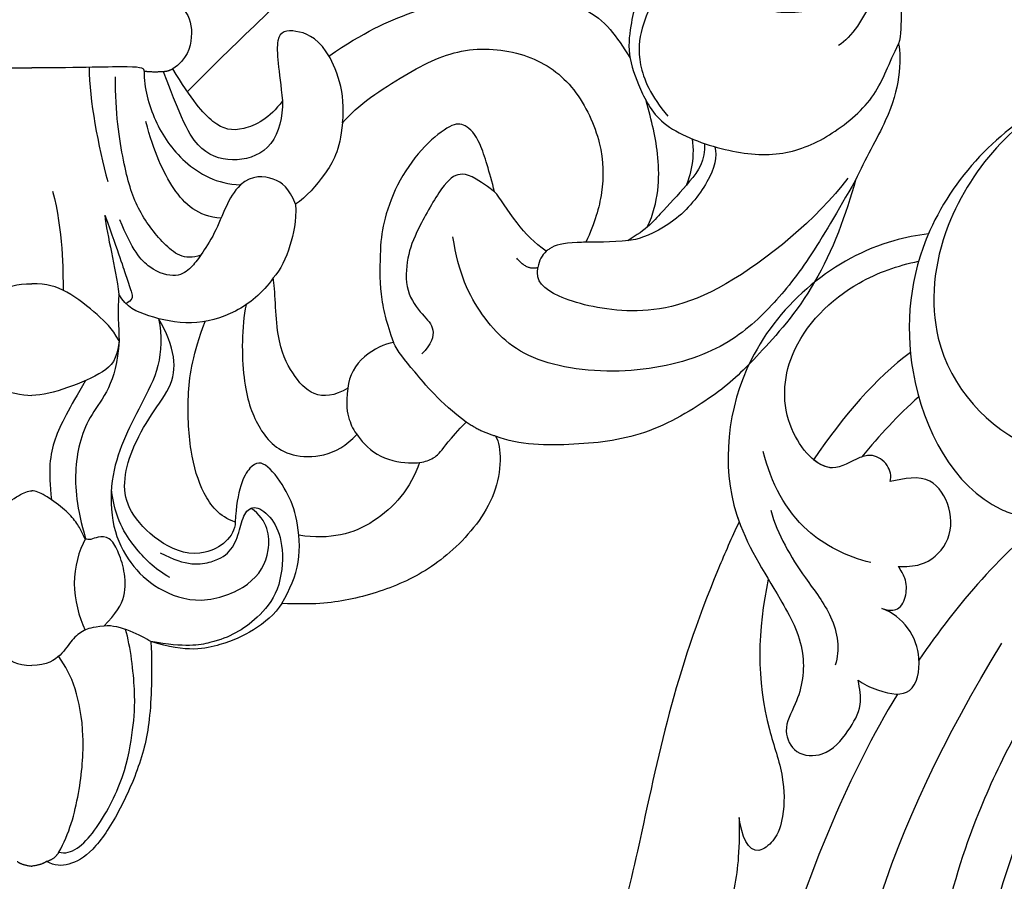
# Model space of a CAD drawing. Units: millimetres. Extents: x 4039 to 14959, y -3894 to -924.
# Drawn here: x 6144 to 6191, y -1863 to -1822 of the extents above; entities that cross this region are included whole.
import ezdxf

# ---------------------------------------------------------------- set-up
doc = ezdxf.new("R2010")
doc.units = ezdxf.units.MM
doc.layers.add('H-08.木作(細線)', color=8, linetype='Continuous')

# ---------------------------------------------------------------- blocks, each defined once
blk = doc.blocks.new('GPR-1891-140')
at = {"layer": 'H-08.木作(細線)'}
for radius in [708, 697.086, 684.424, 638.749, 627]:
    blk.add_arc((0, 0), radius, 90, 180, dxfattribs=at)
blk = doc.blocks.new('SE-21042L-d')
at = {"layer": 'H-08.木作(細線)'}
for points, knots in [([(4.138, 66.826), (9.5, 60.029), (16.287, 42.156), (12.546, 25.685), (7.643, 16.209)], [0, 0, 0, 0, 0.0648496, 0.1262985, 0.1262985, 0.1262985, 0.1262985]), ([(12.466, 19.008), (13.509, 21.056), (17.943, 31.903), (19.044, 43.145), (17.634, 51.907)], [0.02666238, 0.02666238, 0.02666238, 0.02666238, 0.04239869, 0.10705039, 0.10705039, 0.10705039, 0.10705039]), ([(4.49, 16.189), (6.257, 19.426), (8.876, 25.222), (10.686, 36.334), (6.602, 43.902), (1.187, 45.591), (0.437, 45.033), (0.386, 44.565)], [0, 0, 0, 0, 0.01979705, 0.04790154, 0.07541399, 0.07951375, 0.08165092, 0.08165092, 0.08165092, 0.08165092]), ([(4.49, 16.189), (6.257, 19.426), (8.876, 25.222), (10.686, 36.334), (6.602, 43.902), (1.187, 45.591), (0.437, 45.033), (0.386, 44.565)], [0, 0, 0, 0, 0.01979705, 0.04790154, 0.07541399, 0.07951375, 0.08165092, 0.08165092, 0.08165092, 0.08165092]), ([(20.642, 11.315), (20.942, 12.109), (23.187, 18.447), (23.793, 23.871), (25.15, 32.622), (28.139, 37.057), (32.355, 38.852), (35.794, 38.807), (37.976, 40.002), (37.859, 42.514), (35.01, 43.267), (31.412, 42.213), (29.047, 41.133), (27.813, 40.01)], [0.0310169, 0.0310169, 0.0310169, 0.0310169, 0.0362683, 0.0738369, 0.0867368, 0.099201, 0.111101, 0.1175595, 0.1233379, 0.1276469, 0.1326149, 0.1411116, 0.1528727, 0.1528727, 0.1528727, 0.1528727]), ([(20.642, 11.315), (20.942, 12.109), (23.187, 18.447), (23.793, 23.871), (25.15, 32.622), (28.139, 37.057), (32.355, 38.852), (35.794, 38.807), (37.976, 40.002), (37.859, 42.514), (35.891, 43.034), (34.697, 42.975), (34.26, 42.915)], [0.0310169, 0.0310169, 0.0310169, 0.0310169, 0.0362683, 0.0738369, 0.0867368, 0.099201, 0.111101, 0.1175595, 0.1233379, 0.1276469, 0.1326149, 0.1356148, 0.1356148, 0.1356148, 0.1356148]), ([(20.642, 11.315), (20.942, 12.109), (23.187, 18.447), (23.793, 23.871), (25.15, 32.622), (28.139, 37.057), (32.355, 38.852), (35.794, 38.807), (37.976, 40.002), (37.859, 42.514), (35.891, 43.034), (34.697, 42.975), (34.26, 42.915)], [0.0310169, 0.0310169, 0.0310169, 0.0310169, 0.0362683, 0.0738369, 0.0867368, 0.099201, 0.111101, 0.1175595, 0.1233379, 0.1276469, 0.1326149, 0.1356148, 0.1356148, 0.1356148, 0.1356148]), ([(7.528, 41.168), (7.701, 39.47), (7.943, 33.928), (7.135, 28.526), (5.995, 24.933)], [0.04930622, 0.04930622, 0.04930622, 0.04930622, 0.06125877, 0.08837587, 0.08837587, 0.08837587, 0.08837587]), ([(19.607, 25.468), (19.559, 26.097), (19.436, 27.699), (19.691, 30), (20.438, 31.721), (21.748, 32.805), (22.663, 31.658), (22.706, 30.46), (22.576, 29.717)], [0, 0, 0, 0, 0.00453336, 0.01154445, 0.01592453, 0.0184768, 0.02102228, 0.02620108, 0.02620108, 0.02620108, 0.02620108]), ([(19.607, 25.468), (19.559, 26.097), (19.436, 27.699), (19.691, 30), (20.438, 31.721), (21.748, 32.805), (22.663, 31.658), (22.706, 30.46), (22.576, 29.717)], [0, 0, 0, 0, 0.00453336, 0.01154445, 0.01592453, 0.0184768, 0.02102228, 0.02620108, 0.02620108, 0.02620108, 0.02620108]), ([(19.044, 13.963), (19.384, 16.39), (19.236, 19.646), (17.604, 23.215), (17.443, 25.038), (17.706, 26.355), (18.894, 27.432), (19.434, 26.331), (19.607, 25.468)], [0.03506899, 0.03506899, 0.03506899, 0.03506899, 0.05239991, 0.0579943, 0.06250136, 0.06543398, 0.06731964, 0.07170864, 0.07170864, 0.07170864, 0.07170864]), ([(19.044, 13.963), (19.384, 16.39), (19.236, 19.646), (17.604, 23.215), (17.443, 25.038), (17.706, 26.355), (18.894, 27.432), (19.434, 26.331), (19.607, 25.468)], [0.03506899, 0.03506899, 0.03506899, 0.03506899, 0.05239991, 0.0579943, 0.06250136, 0.06543398, 0.06731964, 0.07170864, 0.07170864, 0.07170864, 0.07170864]), ([(12.582, -3.123), (13.136, -3.014), (16.506, -2.109), (21.5, 2.594), (21.754, 10.395), (18.708, 14.349), (16.903, 17.16), (17.073, 19.523), (17.887, 21.061), (17.15, 22.335), (15.582, 22.261), (14.713, 21.038), (14.064, 19.726), (14.289, 18.876), (14.392, 18.487)], [0.06528281, 0.06528281, 0.06528281, 0.06528281, 0.06937438, 0.09058067, 0.10832462, 0.11927367, 0.12601979, 0.1318616, 0.13512448, 0.13774054, 0.14065275, 0.14458796, 0.14788836, 0.15067313, 0.15067313, 0.15067313, 0.15067313]), ([(12.582, -3.123), (13.136, -3.014), (16.506, -2.109), (21.5, 2.594), (21.754, 10.395), (18.708, 14.349), (16.903, 17.16), (17.073, 19.523), (17.887, 21.061), (17.15, 22.335), (15.582, 22.261), (14.713, 21.038), (14.064, 19.726), (14.289, 18.876), (14.392, 18.487)], [0.06528281, 0.06528281, 0.06528281, 0.06528281, 0.06937438, 0.09058067, 0.10832462, 0.11927367, 0.12601979, 0.1318616, 0.13512448, 0.13774054, 0.14065275, 0.14458796, 0.14788836, 0.15067313, 0.15067313, 0.15067313, 0.15067313]), ([(14.392, 18.487), (14.156, 18.645), (13, 19.069), (11.62, 19.069), (11.406, 17.283), (11.983, 15.86), (12.974, 15.1), (13.506, 14.969)], [0, 0, 0, 0, 0.00207138, 0.00622315, 0.01094916, 0.01487098, 0.01806659, 0.01806659, 0.01806659, 0.01806659]), ([(14.392, 18.487), (14.156, 18.645), (13, 19.069), (11.62, 19.069), (11.406, 17.283), (11.983, 15.86), (12.974, 15.1), (13.506, 14.969)], [0, 0, 0, 0, 0.00207138, 0.00622315, 0.01094916, 0.01487098, 0.01806659, 0.01806659, 0.01806659, 0.01806659]), ([(19.161, 10.657), (18.757, 11.798), (17.635, 13.423), (15.686, 15.568), (15.355, 17.096), (15.545, 17.836)], [0, 0, 0, 0, 0.00867991, 0.01396879, 0.0200559, 0.0200559, 0.0200559, 0.0200559]), ([(13.506, 14.969), (13.168, 15.056), (12.65, 15.026), (12.34, 14.227), (12.436, 13.493), (12.713, 13.085), (12.868, 12.898)], [0, 0, 0, 0, 0.001642284, 0.003601729, 0.005582048, 0.007022329, 0.007022329, 0.007022329, 0.007022329]), ([(13.506, 14.969), (13.168, 15.056), (12.65, 15.026), (12.34, 14.227), (12.436, 13.493), (12.713, 13.085), (12.868, 12.898)], [0, 0, 0, 0, 0.001642284, 0.003601729, 0.005582048, 0.007022329, 0.007022329, 0.007022329, 0.007022329]), ([(12.868, 12.898), (12.506, 12.874), (11.605, 12.814), (10.436, 11.648), (10.456, 9.922), (11.641, 8.31), (12.874, 8.669), (13.553, 8.866)], [0, 0, 0, 0, 1.072939, 2.663158, 4.358647, 5.918338, 7.828425, 7.828425, 7.828425, 7.828425]), ([(12.868, 12.898), (12.506, 12.874), (11.605, 12.814), (10.436, 11.648), (10.456, 9.922), (11.641, 8.31), (12.874, 8.669), (13.553, 8.866)], [0, 0, 0, 0, 1.072939, 2.663158, 4.358647, 5.918338, 7.828425, 7.828425, 7.828425, 7.828425]), ([(14.197, 12.812), (15.381, 12.612), (17.888, 11.55), (19.225, 9.37), (19.737, 7.865)], [0, 0, 0, 0, 0.00806812, 0.01862628, 0.01862628, 0.01862628, 0.01862628]), ([(12.582, -3.123), (13.136, -3.014), (16.506, -2.109), (21.5, 2.594), (21.703, 8.826), (20.693, 11.2), (20.642, 11.315)], [0.06528281, 0.06528281, 0.06528281, 0.06528281, 0.06937438, 0.09058067, 0.10832462, 0.10923743, 0.10923743, 0.10923743, 0.10923743]), ([(-4.4, -11.598), (-2.31, -11.213), (1.504, -11.015), (7.863, -10.444), (13.236, -4.043), (13.493, 4.171), (10.314, 9.185), (7.451, 10.034), (6.659, 9.837), (6.62, 8.889), (6.825, 8.409)], [0.04732921, 0.04732921, 0.04732921, 0.04732921, 0.06401181, 0.07658692, 0.0958769, 0.11105908, 0.12974462, 0.13181609, 0.13315451, 0.13625352, 0.13625352, 0.13625352, 0.13625352]), ([(-4.4, -11.598), (-2.31, -11.213), (1.504, -11.015), (7.863, -10.444), (13.236, -4.043), (13.493, 4.171), (10.314, 9.185), (7.451, 10.034), (6.659, 9.837), (6.62, 8.889), (6.825, 8.409)], [0.04732921, 0.04732921, 0.04732921, 0.04732921, 0.06401181, 0.07658692, 0.0958769, 0.11105908, 0.12974462, 0.13181609, 0.13315451, 0.13625352, 0.13625352, 0.13625352, 0.13625352]), ([(13.553, 8.866), (13.492, 8.593), (13.707, 7.983), (14.472, 7.585), (15.347, 7.888), (16.593, 8.961), (19.017, 6.586), (19.051, 2.61), (16.268, -0.501), (13.942, -1.502), (12.957, -1.775)], [0, 0, 0, 0, 0.00170672, 0.00378068, 0.00548488, 0.00947889, 0.01619626, 0.02442931, 0.03535667, 0.04260861, 0.04260861, 0.04260861, 0.04260861]), ([(13.553, 8.866), (13.492, 8.593), (13.707, 7.983), (14.472, 7.585), (15.347, 7.888), (16.192, 8.616), (16.983, 8.304), (17.289, 8.085)], [0, 0, 0, 0, 0.00170672, 0.00378068, 0.00548488, 0.00947889, 0.01220156, 0.01220156, 0.01220156, 0.01220156]), ([(6.063, -10.257), (8.531, -9.364), (12.165, -4.761), (12.346, 2.86), (7.759, 7.257), (1.965, 7.407), (-0.201, 5.134), (-0.872, 3.909)], [0, 0, 0, 0, 0.01977039, 0.03221357, 0.04966653, 0.06201669, 0.07089506, 0.07089506, 0.07089506, 0.07089506]), ([(-3.485, -11.446), (-1.679, -11.179), (1.821, -10.986), (7.863, -10.444), (11.544, -6.058), (12.563, -3.177), (12.582, -3.123)], [0.04975016, 0.04975016, 0.04975016, 0.04975016, 0.06401181, 0.07658692, 0.0958769, 0.09624433, 0.09624433, 0.09624433, 0.09624433])]:
    blk.add_open_spline(points, degree=3, knots=knots, dxfattribs=at)
for points in [[(5.429, 9.545), (7.935, 11.834), (9.931, 14.48), (11.55, 17.311)], [(5.429, 9.545), (7.935, 11.834), (9.931, 14.48), (11.55, 17.311)], [(13.033, 2.621), (14.593, 3.946), (16.025, 5.892), (17.289, 8.085)], [(13.033, 2.621), (14.593, 3.946), (16.025, 5.892), (17.289, 8.085)], [(12.483, 4.709), (13.401, 5.669), (14.239, 6.697), (14.988, 7.779)]]:
    blk.add_open_spline(points, degree=3, dxfattribs=at)
blk = doc.blocks.new('SE-21092')
at = {"layer": 'H-08.木作(細線)'}
for points, degree in [([(-23.897, 2.712), (-18.92, 2.262), (-14.431, -0.24), (-10.865, -3.404), (-8.602, -5.667), (-7.464, -6.806)], 3), ([(-41.563, 0.719), (-41.707, 0.239), (-41.707, -0.758), (-41.707, -3.092), (-41.707, -4.074), (-41.587, -4.521)], 3), ([(-41.563, 0.719), (-40.993, -1.025), (-40.516, -2.189), (-39.343, -4.221), (-38.707, -4.588)], 3), ([(-41.563, 0.719), (-41.004, -0.391), (-39.241, -2.026), (-37.287, -3.203), (-34.252, -2.883), (-32.367, -1.454), (-30.94, -1.454), (-29.881, -2.208), (-29.203, -3.752), (-29.009, -5.373), (-29.684, -7.027), (-30.514, -7.98)], 3), ([(-14.256, -5.099), (-15.949, -3.939), (-18.127, -2.972), (-21.983, -1.742), (-27.086, -2.59), (-28.033, -4.155), (-28.699, -5.177)], 3), ([(-7.29, -2.864), (-7.6, -3.244), (-7.779, -4.117), (-7.441, -5.278), (-6.764, -5.718)], 3), ([(-14.906, -8.306), (-15.083, -6.89), (-14.156, -4.347), (-12.584, -3.802), (-11.549, -3.936), (-11.875, -5.791), (-12.023, -7.252)], 3), ([(-41.587, -4.521), (-41.669, -4.826), (-41.669, -6.108), (-41.157, -8.018), (-39.971, -10.072), (-39.516, -11.06)], 3), ([(-14.906, -8.306), (-15.614, -7.467), (-18.012, -5.857), (-20.722, -4.562), (-23.938, -4.909), (-26.156, -6.522), (-27.438, -9.35), (-27.438, -11.706), (-27.013, -13.07), (-26.585, -14.037)], 3), ([(-5.384, -5.832), (-5.414, -5.703), (-5.246, -5.561), (-2.391, -5.666), (0, -5.666)], 3), ([(-2.745, -5.643), (-2.758, -7.232), (-3.186, -9.426), (-3.64, -11.123)], 3), ([(5.384, -5.832), (5.414, -5.703), (5.246, -5.561), (2.391, -5.666), (0, -5.666)], 3), ([(-12.023, -7.252), (-12.043, -8.004), (-11.695, -9.573), (-9.836, -10.271), (-8.065, -9.802), (-7.255, -8.399), (-6.325, -5.855)], 3), ([(-12.023, -7.252), (-11.416, -8.091), (-10.038, -8.798), (-8.746, -8.534), (-7.666, -7.186), (-6.764, -5.718)], 3), ([(-5.384, -5.832), (-5.384, -6.629), (-5.821, -8.257), (-7.151, -10.252), (-8.885, -11.244), (-10.009, -11.283)], 3), ([(-8.104, -14.655), (-7.31, -14.942), (-6.308, -14.184), (-5.002, -12.449), (-4.39, -10.389), (-4.007, -7.823), (-4.007, -6.094)], 3), ([(-6.764, -5.718), (-6.567, -5.832), (-6.325, -5.855)], 2), ([(-6.325, -5.855), (-5.744, -5.889), (-5.384, -5.832)], 2), ([(-29.545, -13.287), (-30.085, -12.102), (-30.17, -9.801), (-29.733, -8.216), (-29.475, -7.254)], 3), ([(-22.205, -11.618), (-21.95, -10.668), (-21.523, -9.072), (-20.779, -8.329), (-20.147, -8.329), (-18.851, -9.326), (-17.585, -11.001), (-16.849, -13.006), (-16.708, -14.234), (-16.664, -16.595), (-17.007, -17.873), (-17.349, -18.85)], 3), ([(-14.906, -8.306), (-14.774, -9.662), (-14.108, -10.766), (-13.178, -11.866), (-12.655, -12.211)], 3), ([(-9.078, -12.876), (-7.958, -12.799), (-6.72, -11.655), (-5.864, -9.706), (-5.472, -8.245)], 3), ([(-32.276, -9.298), (-32.336, -10.094), (-31.59, -11.145), (-30.292, -12.494), (-29.496, -13.436), (-28.59, -13.959)], 3), ([(-31.679, -9.073), (-31.756, -9.558), (-31.693, -10.574), (-31.41, -11.286), (-31.411, -11.291)], 3), ([(-32.77, -9.452), (-32.907, -9.914), (-32.592, -11.087), (-30.889, -13.176), (-29.427, -13.785), (-28.957, -13.908)], 3), ([(-22.205, -11.618), (-21.209, -10.857), (-20.505, -10.637), (-19.757, -11.166), (-18.439, -13.524), (-17.985, -14.707), (-17.884, -16.439), (-18.776, -17.569), (-19.393, -18.149), (-19.184, -18.93), (-18.72, -19.393)], 3), ([(-12.655, -12.211), (-12.328, -11.424), (-11.725, -10.916), (-10.565, -10.786), (-10.009, -11.283)], 3), ([(-39.516, -11.06), (-39.089, -12.652), (-37.732, -16.285), (-34.655, -19.672), (-33.132, -21.194), (-29.618, -23.37), (-26.11, -23.807), (-23.362, -23.783), (-22.254, -23.339)], 3), ([(-39.516, -11.06), (-38.651, -12.559), (-37.223, -15.031), (-35.449, -17.21), (-33.151, -19.282), (-28.888, -20.467), (-23.849, -19.953), (-21.491, -17.671), (-20.458, -15.506), (-20.205, -13.78)], 3), ([(-39.154, -10.963), (-37.668, -12.908), (-32.828, -16.929), (-28.388, -17.582), (-24.91, -16.65), (-24.161, -15.901), (-24.276, -15.251)], 3), ([(-10.009, -11.283), (-9.698, -11.593), (-9.305, -12.274), (-8.787, -13.634), (-8.076, -14.715), (-7.666, -15.245), (-7.016, -15.775), (-5.639, -15.415), (-4.812, -14.403), (-4.219, -12.953)], 3), ([(-0.998, -11.589), (-1.497, -13.451), (-1.497, -15.418), (-1.497, -16.333)], 3), ([(-12.655, -12.211), (-12.694, -13.054), (-12.448, -14.181), (-11.94, -15.373), (-11.586, -15.745)], 3), ([(-3.502, -12.737), (-4.188, -14.616), (-4.599, -15.94), (-4.837, -16.545), (-4.837, -16.8), (-4.521, -16.982)], 3), ([(-3.502, -12.737), (-3.607, -13.716), (-4.014, -15.234), (-4.177, -16.525)], 3), ([(-28.957, -13.908), (-28.105, -14.039), (-27.292, -14.033), (-26.585, -14.036)], 3), ([(-24.685, -14.464), (-24.472, -14.659), (-24.339, -14.893), (-24.276, -15.251)], 3), ([(-24.276, -15.251), (-23.767, -15.409), (-23.268, -14.8)], 2), ([(-15.165, -21.031), (-14.527, -21.434), (-13.437, -21.498), (-12.5, -20.384), (-11.682, -18.808), (-11.682, -16.282), (-11.586, -15.745)], 3), ([(-11.586, -15.745), (-11.056, -16.48), (-9.84, -17.491), (-7.642, -18.08), (-5.513, -17.597), (-4.529, -17.153), (-4.177, -16.525)], 3), ([(-4.185, -18.764), (-3.824, -18.139), (-3.274, -17.589), (-1.638, -16.271), (-0.714, -16.024), (0, -16.024)], 3), ([(4.185, -18.764), (3.824, -18.139), (3.274, -17.589), (1.638, -16.271), (0.714, -16.024), (0, -16.024)], 3), ([(-4.177, -16.525), (-4.089, -17.286), (-4.177, -18.139), (-4.185, -18.764)], 3), ([(-10.28, -17.035), (-10.06, -18.087), (-10.06, -20.874), (-10.783, -22.914), (-12.154, -24.563), (-14.618, -24.335), (-15.589, -23.259)], 3), ([(-6.085, -17.7), (-6.239, -18.534), (-6.204, -20.013), (-5.224, -21.829), (-4.354, -23.566), (-3.749, -25.391), (-3.8, -27.758), (-4.698, -29.501), (-5.945, -30.691), (-8.076, -31.496), (-10.605, -30.554), (-11.551, -28.916), (-11.337, -27.364), (-10.515, -26.801)], 3), ([(-9.762, -27.459), (-9.738, -28.183), (-8.311, -29.308), (-6.229, -28.624), (-4.692, -27.088), (-4.342, -25.78), (-4.665, -24.219), (-5.571, -22.475), (-6.722, -21.007), (-6.952, -19.622), (-6.467, -18.361), (-6.085, -17.7)], 3), ([(-9.762, -27.459), (-8.981, -27.196), (-8.173, -26.135), (-7.565, -24.176), (-7.413, -21.182), (-7.738, -19.417), (-8.312, -17.836)], 3), ([(-20.843, -22.668), (-19.56, -21.716), (-18.179, -20.004), (-17.559, -19.289), (-17.349, -18.85)], 3), ([(-17.349, -18.85), (-16.518, -18.952), (-15.219, -19.833), (-15.165, -21.031)], 3), ([(-4.185, -18.764), (-4.077, -19.695), (-3.576, -20.258), (-1.709, -21.06), (-0.49, -21.386), (0, -21.386)], 3), ([(-4.185, -18.764), (-4.073, -20.853), (-2.65, -22.194), (-1.944, -24.831), (-2.155, -26.788), (-2.58, -28.256)], 3), ([(4.185, -18.764), (4.077, -19.695), (3.576, -20.258), (1.709, -21.06), (0.49, -21.386), (0, -21.386)], 3), ([(-2.571, -20.673), (-1.794, -22.019), (-0.948, -23.485), (-0.773, -24.969), (-0.948, -26.394)], 3), ([(-15.165, -21.031), (-15.045, -21.821), (-15.23, -22.636), (-15.516, -23.241), (-16.623, -24.469), (-18.419, -24.685), (-19.061, -24.513), (-19.6, -24.202), (-19.997, -23.514), (-20.843, -22.668)], 3), ([(-22.254, -23.339), (-21.54, -23.148), (-20.843, -22.668)], 2), ([(-22.254, -23.339), (-22.553, -23.857), (-22.553, -26.2), (-20.202, -29), (-17.878, -30.449), (-15.187, -31.275), (-13.458, -31.437), (-11.995, -31.365)], 3), ([(-11.995, -31.365), (-12.384, -30.692), (-12.96, -29.432), (-12.754, -27.224), (-12.295, -26.037), (-11.284, -24.59), (-10.497, -24.52), (-9.826, -25.916), (-9.762, -27.459)], 3), ([(-18.594, -24.606), (-18.187, -25.828), (-16.536, -27.744), (-14.33, -28.322), (-12.812, -28.095)], 3), ([(-6.622, -30.12), (-5.853, -29.676), (-4.952, -28.775), (-3.988, -27.312), (-3.817, -25.901)], 3), ([(-3.456, -32.451), (-4.053, -31.854), (-4.543, -31.006), (-4.466, -29.767), (-4.124, -28.804), (-3.75, -28.157), (-3.133, -28.157), (-2.839, -28.327), (-2.534, -28.299), (-2.414, -27.941), (-2.094, -27.388), (-1.541, -26.808), (-0.581, -26.123), (-0.177, -25.959), (0, -25.959)], 3), ([(3.456, -32.451), (4.053, -31.854), (4.543, -31.006), (4.466, -29.767), (4.124, -28.804), (3.75, -28.157), (3.133, -28.157), (2.839, -28.327), (2.534, -28.299), (2.414, -27.941), (2.094, -27.388), (1.541, -26.808), (0.581, -26.123), (0.177, -25.959), (0, -25.959)], 3), ([(-6.161, -28.93), (-7.419, -29.613), (-8.813, -29.41), (-9.625, -28.836), (-9.993, -27.823), (-10.192, -26.91), (-10.813, -26.621), (-11.662, -27.377), (-12.114, -28.641), (-11.928, -30.833), (-10.796, -32.113), (-9.8, -32.822), (-8.676, -33.265), (-7.39, -33.487), (-5.708, -33.195)], 3), ([(-2.58, -28.256), (-2.248, -28.832), (-1.827, -30.402), (-2.253, -31.993), (-2.56, -32.642)], 3), ([(-11.995, -31.365), (-11.691, -31.873), (-10.583, -32.749), (-9.227, -33.333), (-7.465, -33.752), (-5.708, -33.195)], 3), ([(-5.708, -33.195), (-5.259, -32.936), (-4.266, -32.363), (-3.456, -32.451)], 3), ([(-3.456, -32.451), (-2.875, -32.521), (-2.518, -32.616), (-1.903, -33.081), (-1.467, -33.842), (-0.733, -34.344), (0, -34.344)], 3), ([(3.456, -32.451), (2.875, -32.521), (2.518, -32.616), (1.903, -33.081), (1.467, -33.842), (0.733, -34.344), (0, -34.344)], 3), ([(-1.297, -43.301), (-1.894, -43.461), (-3.05, -42.482), (-4.524, -39.621), (-4.867, -37.289), (-5.011, -35.841), (-4.746, -33.457), (-4.495, -32.609)], 3), ([(-5.708, -33.195), (-5.75, -33.655), (-5.785, -36.427), (-5.329, -38.853), (-4.189, -41.448), (-2.9, -43.378), (-1.744, -43.971), (-1.105, -43.971), (-0.706, -43.74)], 3), ([(-1.297, -43.301), (-1.797, -42.434), (-2.33, -40.446), (-2.568, -37.663), (-2.122, -35.284), (-1.629, -34.389), (-1.289, -33.904)], 3), ([(-0.706, -43.74), (-1.105, -43.633), (-1.297, -43.301)], 2), ([(-0.706, -43.74), (-0.492, -43.915), (0, -43.971)], 2), ([(0.706, -43.74), (0.492, -43.915), (0, -43.971)], 2)]:
    blk.add_open_spline(points, degree=degree, dxfattribs=at)
for points, knots in [([(-33.688, -1.425), (-33.608, -1.395), (-32.737, -1.065), (-31.115, -0.414), (-29.538, -1.317), (-29.008, -2.456), (-28.763, -3.386), (-28.535, -5.023), (-29.155, -6.642), (-30.068, -8.521), (-33.35, -9.751), (-36.096, -9.957), (-38.424, -8.943), (-40.651, -7.018), (-41.107, -5.445), (-41.587, -4.521)], [11.89938, 11.89938, 11.89938, 11.89938, 12, 13, 14, 15, 16, 17, 18, 19, 20, 21, 22, 23, 24, 24, 24, 24]), ([(-24.685, -14.464), (-24.122, -14.083), (-23.144, -13.065), (-22.449, -11.863), (-22.205, -11.618)], [0.1532, 0.1532, 0.1532, 0.1532, 1, 2, 2, 2, 2]), ([(-26.585, -14.037), (-26.434, -14.038), (-25.543, -14.048), (-25.048, -14.191), (-24.733, -14.423), (-24.685, -14.464)], [0.812873, 0.812873, 0.812873, 0.812873, 1, 2, 2.193829, 2.193829, 2.193829, 2.193829])]:
    blk.add_open_spline(points, degree=3, knots=knots, dxfattribs=at)

msp = doc.modelspace()

# ---------------------------------------------------------------- block references
at = {"layer": 'H-08.木作(細線)', "color": 8}
msp.add_blockref('GPR-1891-140', (6147.858, -2379.487), dxfattribs=at)
for name, p, rotation in [('GPR-1891-140', (6147.858, -2379.487), 270), ('SE-21042L-d', (6199.659, -1835.991), 175.8352101716662)]:
    msp.add_blockref(name, p, dxfattribs=dict(at, rotation=rotation))
at = {"layer": 'H-08.木作(細線)', "color": 8, "xscale": -1, "rotation": 359.9999999999967}
msp.add_blockref('SE-21092', (6144.317, -1818.331), dxfattribs=at)

doc.saveas('drawing.dxf')
